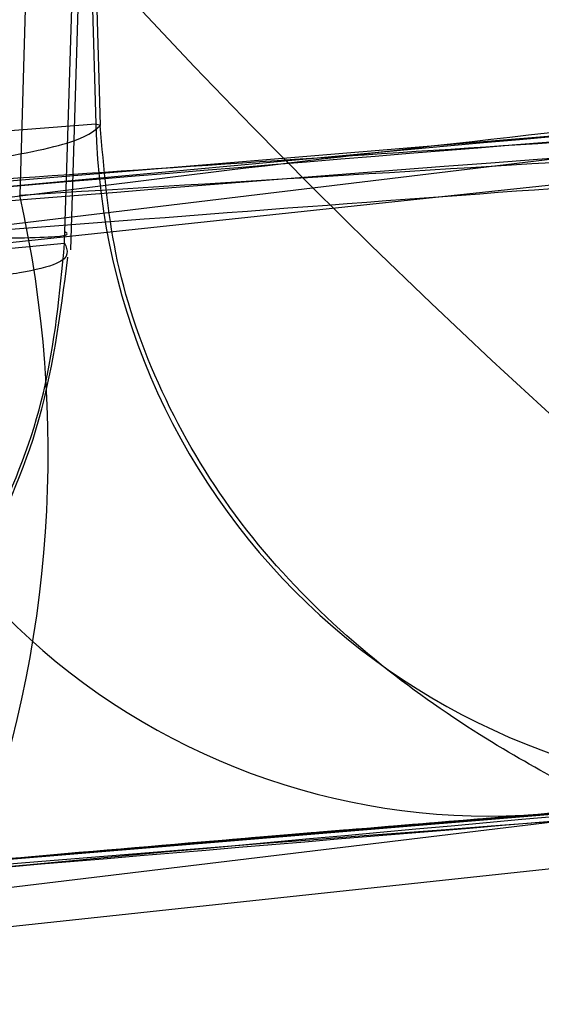
# Model space of a CAD drawing. Units: millimetres. Extents: x 21332 to 26898, y 36834 to 44204.
# Drawn here: x 22959 to 22959, y 41039 to 41039 of the extents above; entities that cross this region are included whole.
import ezdxf

# ---------------------------------------------------------------- set-up
doc = ezdxf.new("R2010")
doc.units = ezdxf.units.MM
doc.header["$LTSCALE"] = 200
doc.layers.add('OTWORY_MONTAŻOWE', color=1, linetype='Continuous')

msp = doc.modelspace()

# ---------------------------------------------------------------- linework, layer by layer
at = {"color": 7, "linetype": 'Continuous', "lineweight": 25}
for p, q in [((22959.27897748126, 41039.37115882217), (22959.27609897825, 41039.4697092056)), ((22959.27897748126, 41039.37115881932), (22959.27609897825, 41039.46970920274)), ((22959.26608783441, 41039.33242499945), (22959.26984698464, 41039.45781664987)), ((22959.26824036572, 41039.32595209296), (22959.27218995723, 41039.45769521065)), ((22959.26824036572, 41039.3259520901), (22959.27218995723, 41039.45769520779)), ((22959.27481610829, 41039.45823949329), (22959.2773457124, 41039.37163420581)), ((22959.25284302754, 41039.45636341705), (22959.24961474742, 41039.34583782439)), ((22959.95065582615, 41039.40363374635), (22957.26467486126, 41039.11694371336)), ((22959.95065582615, 41039.40363374349), (22957.26467486126, 41039.11694371051)), ((22959.10213387268, 41039.33899441422), (22959.50052582084, 41039.37218942655)), ((22959.27734571238, 41039.37163420647), (22959.17142309393, 41039.36330591347)), ((22959.27897748126, 41039.37115882217), (22959.27734571338, 41039.37163420912)), ((22959.27897748126, 41039.37115881932), (22959.27734571338, 41039.37163420626)), ((22959.53282910418, 41039.36975240432), (22956.98675679908, 41039.06170175235)), ((22959.53282910418, 41039.36975240146), (22956.98675679908, 41039.06170174949)), ((22959.26594269692, 41039.3284017607), (22959.26608784194, 41039.33242548868)), ((22959.26594269691, 41039.32840175785), (22959.26608784194, 41039.33242548582)), ((22959.18055987409, 41039.3202562332), (22959.26594277091, 41039.32840214087)), ((22960.00409865511, 41039.16064520033), (22957.34057572511, 41038.87635224034)), ((22960.00409865511, 41039.16064519748), (22957.34057572511, 41038.87635223748)), ((22959.52023570311, 41039.12704714634), (22956.99545162811, 41038.82157216933)), ((22959.52023570311, 41039.12704714348), (22956.99545162811, 41038.82157216648)), ((22959.1995080677, 41039.10038723562), (22959.50211706046, 41039.12563439347)), ((22959.1995080677, 41039.10038723276), (22959.50211706046, 41039.12563439061))]:
    msp.add_line(p, q, dxfattribs=at)
for centre, radius in [((22961.14853705536, 41041.1418064473), 7.849999999998488), ((22961.14853705536, 41041.14180644731), 7.849999999998047), ((22961.14853705536, 41041.1418064473), 5.999999999998129), ((22961.14853705536, 41041.1418064473), 6.00000000000128), ((22961.14853705536, 41041.1418064473), 6.00000000000128), ((22961.14853705536, 41041.1418064473), 6.000000000001767), ((22961.14853705536, 41041.1418064473), 5.985355339056537), ((22961.14853705536, 41041.1418064473), 5.949999999999386), ((22961.14853705536, 41041.1418064473), 5.500000000002711), ((22961.14853705536, 41041.1418064473), 5.414202986894906), ((22961.14853705536, 41041.1418064473), 4.299999999995126), ((22961.14853705536, 41041.14180644731), 4.299999999998758), ((22961.14853705536, 41041.1418064473), 4.000000000002391), ((22961.14853705536, 41041.1418064473), 3.999999999995115), ((22961.14853705536, 41041.1418064473), 3.5), ((22961.14853705536, 41041.1418064473), 3.5), ((22961.14853705536, 41041.1418064473), 3.431798623113083), ((22961.14853705536, 41041.1418064473), 3), ((22961.14853705536, 41041.1418064473), 3), ((22961.14853705536, 41041.1418064473), 2.999999999997002), ((22961.14853705536, 41041.1418064473), 2.999999999997002), ((22961.14853705536, 41041.1418064473), 3.00000000000064), ((22961.14853705536, 41041.1418064473), 3.000000000004278), ((22961.14853705536, 41041.1418064473), 2.535404477012887), ((22961.14853705536, 41041.1418064473), 2.535404477012887)]:
    msp.add_circle(centre, radius, dxfattribs=at)
for centre, radius, start, end in [((22883.13965478766, 41070.07826861261), 98.00000000000625, 314.9999999999978, 352.0365526681509), ((22883.13965478766, 41070.07826861261), 99.00000000000246, 315.0000000000008, 352.0523710396756), ((22883.13965478766, 41070.07826861261), 100.000000000004, 314.9999999999993, 352.0674038477996), ((22883.13965478766, 41070.07826861261), 100.000000000004, 314.9999999999993, 352.0674038477996), ((22961.81596388711, 41009.56605710448), 30.00000000000354, 91.67078581434417, 100.0224673297836), ((22961.81596388711, 41009.56605710448), 30.00000000000368, 93.57073188424847, 98.7216943162037), ((22961.81596388711, 41009.56605710448), 30.00000000000381, 93.77141089113547, 99.8978779661243), ((22961.81596388711, 41009.56605710448), 30.00000000045215, 94.3639854318012, 99.25696174768166), ((22961.81596388711, 41009.56605710448), 30.00000000000616, 94.45876922785118, 100.9190903510082), ((22961.81596388711, 41009.56605710448), 30.00000000000288, 94.90117535636803, 98.96461127434239), ((22959.52638921682, 41039.37737142091), 0.249109579381519, 181.3196543098492, 274.1443065192992), ((22959.42047405032, 41039.36905532439), 0.2491173107587355, 181.322454187597, 274.3467124661414), ((22958.8352382476, 41039.25245648218), 0.4247681230041206, 339.4471363117055, 12.69967945066967)]:
    msp.add_arc(centre, radius, start, end, dxfattribs=at)
for points, knots in [([(22935.86185714409, 41040.72337670086), (22935.54020714948, 41040.02190033002), (22934.89437212612, 41038.61341901198), (22933.91807443458, 41036.78892948836), (22933.00234356889, 41035.22699709504), (22932.17018823471, 41033.91253860044), (22931.30832165329, 41032.64555701137), (22930.42137141645, 41031.42852818468), (22929.4585402277, 41030.19222279519), (22928.42451059354, 41028.95428981819), (22927.33165534956, 41027.73824901714), (22926.25349216903, 41026.61686381772), (22925.22444073579, 41025.61373386932), (22924.26211175889, 41024.72976206698), (22923.37836555592, 41023.95943061113), (22922.56698748559, 41023.2864059172), (22921.83879522106, 41022.70726534324), (22921.2076391917, 41022.22400761472), (22920.68437788819, 41021.83649977926), (22920.28203681977, 41021.54599117953), (22920.01227924862, 41021.3550531587), (22919.88159923143, 41021.26304536757), (22919.89152270668, 41021.27058422115), (22920.04739815825, 41021.37998523601), (22920.34838565951, 41021.59333932509), (22920.78497762823, 41021.91011481793), (22921.35049995694, 41022.33157530663), (22922.04697745546, 41022.87002113205), (22922.85588179201, 41023.5216118875), (22923.75686798958, 41024.28377331463), (22924.73824573708, 41025.15980703926), (22925.80386250421, 41026.16944121983), (22926.90959541157, 41027.28896759275), (22928.02846280907, 41028.50312188177), (22929.14257777422, 41029.80262306463), (22930.26955964289, 41031.22151350333), (22931.36729529643, 41032.72137496983), (22932.41553072659, 41034.28391835512), (22933.40497585031, 41035.89119366406), (22934.34266291985, 41037.56977971282), (22935.16587830634, 41039.18662539117), (22935.648361797, 41040.25196976553), (22935.8618572684, 41040.72337698217), (23066.73485138211, 41329.69659727465), (23068.09269795641, 41329.10146431645), (22935.86185714409, 41040.72337670086)], [0, 0, 0, 0, 0.02918986154485386, 0.05860977842030363, 0.07882727961776415, 0.09904417408542596, 0.1194485841815434, 0.1398525792494451, 0.160407485554854, 0.1851439042027955, 0.2100629805030351, 0.2352609178233471, 0.2608369594528487, 0.2852868321465965, 0.3097373744281566, 0.3344275322984639, 0.3594978902469817, 0.3848751011631754, 0.410420827504863, 0.4364931937928354, 0.4627465208187893, 0.4887758147368142, 0.5149849231962702, 0.5417610091701428, 0.5687329892648634, 0.5948263364523071, 0.6211015847319157, 0.6479535903547627, 0.675007558435999, 0.7009294139549784, 0.727040397541806, 0.7537613349475595, 0.780701029998283, 0.8057380158773442, 0.8309630267934994, 0.8564808531159359, 0.8823983869714899, 0.9067477726148333, 0.9310984408150361, 0.9557601480187562, 0.9804241839644928, 1, 1, 1, 1.000000307552309, 1.000000307552309, 1.000000307552309, 1.000000307552309]), ([(22935.86185714409, 41040.72337670371), (22935.54020714948, 41040.02190033287), (22934.89437212612, 41038.61341901484), (22933.91807443233, 41036.788929487), (22933.00234356166, 41035.22699708574), (22932.170188223, 41033.91253858536), (22931.30832164054, 41032.64555699623), (22930.42137140877, 41031.42852817753), (22929.45854022434, 41030.19222279402), (22928.42451059354, 41028.95428982104), (22927.33165534956, 41027.73824902), (22926.25349216903, 41026.61686382058), (22925.22444073579, 41025.61373387217), (22924.26211175889, 41024.72976206983), (22923.37836555593, 41023.95943061398), (22922.56698748559, 41023.28640592006), (22921.83879522107, 41022.7072653461), (22921.2076391917, 41022.22400761758), (22920.68437788819, 41021.83649978212), (22920.28203681977, 41021.54599118239), (22920.01227924862, 41021.35505316155), (22919.88159923143, 41021.26304537043), (22919.89152270668, 41021.27058422401), (22920.04739815825, 41021.37998523887), (22920.34838565951, 41021.59333932794), (22920.78497762824, 41021.91011482078), (22921.35049995694, 41022.33157530949), (22922.04697745546, 41022.87002113491), (22922.85588179201, 41023.52161189036), (22923.75686798958, 41024.28377331748), (22924.73824573708, 41025.15980704212), (22925.80386250421, 41026.16944122269), (22926.90959541157, 41027.2889675956), (22928.02846280907, 41028.50312188462), (22929.14257777423, 41029.80262306748), (22930.26955964289, 41031.22151350618), (22931.36729529643, 41032.72137497268), (22932.41553072658, 41034.28391835798), (22933.40497585031, 41035.89119366691), (22934.34266291985, 41037.56977971568), (22935.16587830634, 41039.18662539402), (22935.648361797, 41040.25196976839), (22935.8618572684, 41040.72337698502), (23066.73485138211, 41329.69659727377), (23068.09269795559, 41329.10146431744), (22935.86185714409, 41040.72337670371)], [0, 0, 0, 0, 0.02918986154485343, 0.05860977842030275, 0.07882727979988971, 0.09904417444965141, 0.1194485844778409, 0.13985257947782, 0.1604074855548726, 0.1851439042028205, 0.2100629805030527, 0.2352609178233644, 0.2608369594528642, 0.2852868321466102, 0.309737374428165, 0.334427532298479, 0.3594978902469965, 0.3848751011631898, 0.4104208275048769, 0.436493193792849, 0.4627465208188025, 0.488775814736827, 0.5149849231962825, 0.5417610091701548, 0.568732989264875, 0.5948263364523183, 0.6211015847319264, 0.6479535903547732, 0.6750075584360091, 0.7009294139549859, 0.7270403975418144, 0.753761334947566, 0.7807010299982906, 0.8057380158773501, 0.8309630267935064, 0.8564808531159426, 0.8823983869714978, 0.9067477726148224, 0.9310984408150105, 0.9557601480187435, 0.9804241839644933, 1, 1, 1, 1.000000307552309, 1.000000307552309, 1.000000307552309, 1.000000307552309]), ([(22935.01565629011, 41043.25113574534), (22934.7161369238, 41042.51479825517), (22934.11706984487, 41041.04205358837), (22933.08064306513, 41038.91566286927), (22931.96223863402, 41036.87782979888), (22930.76922875642, 41034.94961619346), (22929.52474928299, 41033.14390936682), (22928.2561789324, 41031.48004835124), (22926.99380415398, 41029.97089889513), (22925.7665356641, 41028.62370835508), (22924.60379606413, 41027.44284322674), (22923.53529185671, 41026.43093995521), (22922.58482591474, 41025.58425129161), (22921.77550795851, 41024.90042169396), (22921.12596630344, 41024.37418340283), (22920.65223477485, 41024.00354793703), (22920.36380939329, 41023.78243082511), (22920.26923918006, 41023.71094489851), (22920.3693130681, 41023.7862998358), (22920.66272698759, 41024.0116506383), (22921.14240375613, 41024.38754857954), (22921.79701112908, 41024.91812585387), (22922.61056321929, 41025.60655126128), (22923.56587136574, 41026.45893954446), (22924.63833038283, 41027.4765561209), (22925.80332452559, 41028.66258744107), (22927.03204496962, 41030.01460433333), (22928.29257683779, 41031.52592879294), (22929.55349760635, 41033.18396039271), (22930.79314082425, 41034.98615317616), (22931.98350951839, 41036.91420647493), (22933.09593951282, 41038.94611279151), (22934.12325227213, 41041.05677566893), (22934.71749182816, 41042.51796985423), (22935.01565636311, 41043.25113593233), (23050.53702375654, 41327.31023062771), (23050.55904516532, 41327.30264806307), (22935.01565629011, 41043.25113574534)], [0, 0, 0, 0, 0.03110720942811674, 0.06221736282109934, 0.09326513980149281, 0.1241621364071017, 0.1552094991050876, 0.1864288987466465, 0.2174400344891306, 0.2485803797843076, 0.2800310025096448, 0.3112896593123605, 0.3425886044454125, 0.3742181080700333, 0.4057283753757406, 0.4371622679288894, 0.4688423103076402, 0.5005239802437011, 0.5319986269919966, 0.5635881897100625, 0.5953075394758833, 0.6267347371543546, 0.6581624313066202, 0.689751653706556, 0.7210229446953798, 0.7522120945365474, 0.7835851921051366, 0.814604755968315, 0.8454002456966873, 0.8763260379736523, 0.9074569051575748, 0.9382722449265912, 0.9690275963646764, 1, 1, 1, 1.00000020073483, 1.00000020073483, 1.00000020073483, 1.00000020073483]), ([(22935.01565629011, 41043.25113574248), (22934.7161369238, 41042.51479825232), (22934.11706984487, 41041.04205358552), (22933.08064306513, 41038.91566286641), (22931.96223863402, 41036.87782979603), (22930.76922875642, 41034.9496161906), (22929.52474928298, 41033.14390936396), (22928.25617893241, 41031.48004834838), (22926.99380415398, 41029.97089889228), (22925.7665356641, 41028.62370835223), (22924.60379606413, 41027.44284322388), (22923.53529185671, 41026.43093995236), (22922.58482591474, 41025.58425128875), (22921.77550795851, 41024.90042169111), (22921.12596630344, 41024.37418339997), (22920.65223477485, 41024.00354793418), (22920.36380939329, 41023.78243082226), (22920.26923918006, 41023.71094489565), (22920.3693130681, 41023.78629983294), (22920.66272698759, 41024.01165063544), (22921.14240375613, 41024.38754857668), (22921.79701112908, 41024.91812585101), (22922.61056321929, 41025.60655125842), (22923.56587136574, 41026.4589395416), (22924.63833038283, 41027.47655611804), (22925.80332452559, 41028.66258743821), (22927.03204496962, 41030.01460433048), (22928.29257683779, 41031.52592879008), (22929.55349760635, 41033.18396038986), (22930.79314082425, 41034.98615317331), (22931.98350951839, 41036.91420647207), (22933.09593951282, 41038.94611278865), (22934.12325227213, 41041.05677566607), (22934.71749182816, 41042.51796985138), (22935.01565636311, 41043.25113592948), (23050.53702375654, 41327.31023062299), (23050.55904516532, 41327.30264805649), (22935.01565629011, 41043.25113574248)], [0, 0, 0, 0, 0.03110720942811853, 0.06221736282109964, 0.09326513980149544, 0.1241621364071031, 0.1552094991050876, 0.1864288987466463, 0.2174400344891303, 0.248580379784311, 0.2800310025096454, 0.3112896593123611, 0.3425886044454134, 0.3742181080700326, 0.4057283753757415, 0.4371622679288925, 0.4688423103076404, 0.5005239802437019, 0.5319986269919974, 0.5635881897100632, 0.595307539475886, 0.626734737154353, 0.6581624313066202, 0.6897516537065566, 0.7210229446953819, 0.7522120945365485, 0.7835851921051367, 0.8146047559683137, 0.8454002456966897, 0.8763260379736515, 0.9074569051575744, 0.9382722449265901, 0.9690275963646754, 1, 1, 1, 1.000000200741608, 1.000000200741608, 1.000000200741608, 1.000000200741608]), ([(22946.58995629638, 41035.41501632908), (22947.13841293875, 41035.72473734006), (22948.25861939992, 41036.35733333922), (22950.04612788461, 41037.18343955885), (22951.95403863789, 41037.92484460185), (22953.59144708607, 41038.43105540997), (22954.92093410434, 41038.76861749088), (22955.92087653634, 41038.98742472737), (22956.98256927973, 41039.18099701265), (22958.10574071807, 41039.34346105679), (22959.289672078, 41039.46717104109), (22960.53321146729, 41039.55004776101), (22961.38217506795, 41039.56064322132), (22961.81596388173, 41039.56605710734)], [0, 0, 0, 0, 0.1179720214629203, 0.2409543626108494, 0.3689509120722875, 0.5019650876366556, 0.5626018010552334, 0.6267419886559389, 0.6943858252660743, 0.7655334490922164, 0.8401849680509194, 0.9183404646805541, 1, 1, 1, 1]), ([(22961.81596388173, 41039.56605710734), (22961.06269865718, 41039.54977397145), (22959.61383219803, 41039.51845420696), (22957.53751741649, 41039.28026576738), (22955.65104947572, 41038.94519177105), (22954.07202240614, 41038.56199031085), (22952.74678994337, 41038.17080052981), (22951.62156368493, 41037.78901324819), (22950.5357179856, 41037.37244193097), (22949.48969132761, 41036.92465599203), (22948.48435558848, 41036.44807479784), (22947.51811486667, 41035.94900674441), (22946.8968648095, 41035.59158767112), (22946.58995629638, 41035.41501632908)], [0, 0, 0, 0, 0.1417719991312649, 0.2726910624491423, 0.392756962002579, 0.5019697999138776, 0.577943117600436, 0.6523066397818641, 0.7250609700320113, 0.7962067540017892, 0.8657446832706349, 0.9336754996495221, 1, 1, 1, 1]), ([(22946.58995629638, 41035.41501632622), (22947.13841293874, 41035.7247373372), (22948.25861939992, 41036.35733333636), (22950.04612788461, 41037.18343955599), (22951.95403863789, 41037.924844599), (22953.59144708607, 41038.43105540711), (22954.92093410434, 41038.76861748802), (22955.92087653634, 41038.98742472452), (22956.98256927973, 41039.18099700979), (22958.10574071807, 41039.34346105393), (22959.289672078, 41039.46717103824), (22960.53321146729, 41039.55004775815), (22961.38217506795, 41039.56064321847), (22961.81596388173, 41039.56605710448)], [0, 0, 0, 0, 0.1179720214629207, 0.2409543626108492, 0.3689509120722868, 0.5019650876366554, 0.5626018010552326, 0.6267419886559386, 0.6943858252660735, 0.765533449092216, 0.8401849680509195, 0.9183404646805539, 1, 1, 1, 1]), ([(22961.81596388172, 41039.56605710448), (22961.06269865718, 41039.5497739686), (22959.61383219803, 41039.51845420411), (22957.53751741649, 41039.28026576452), (22955.65104947572, 41038.94519176819), (22954.07202240614, 41038.56199030799), (22952.74678994337, 41038.17080052695), (22951.62156368493, 41037.78901324533), (22950.5357179856, 41037.37244192811), (22949.48969132761, 41036.92465598917), (22948.48435558848, 41036.44807479498), (22947.51811486667, 41035.94900674155), (22946.8968648095, 41035.59158766826), (22946.58995629638, 41035.41501632622)], [0, 0, 0, 0, 0.1417719991312647, 0.2726910624491425, 0.3927569620025784, 0.5019697999138769, 0.5779431176004353, 0.6523066397818632, 0.7250609700320116, 0.7962067540017889, 0.8657446832706356, 0.9336754996495227, 1, 1, 1, 1]), ([(22958.26729556087, 41039.35543362163), (22958.34306512355, 41039.36434917743), (22958.49458688017, 41039.38217824531), (22958.86067118775, 41039.42104634354), (22959.28256627692, 41039.45997958472), (22959.72204591071, 41039.4939324055), (22960.12790935161, 41039.51928786097), (22960.45126902792, 41039.53540718104), (22960.62997615945, 41039.54264956395), (22960.67394335943, 41039.54431267904), (22960.68882172377, 41039.54487547203)], [0, 0, 0, 0, 0.1330872604586061, 0.2661440132003828, 0.3993381880571693, 0.5341075180894128, 0.6660302553073905, 0.8002352443671609, 0.9324002251930082, 1, 1, 1, 1]), ([(22958.26729556087, 41039.35543361877), (22958.34306512355, 41039.36434917458), (22958.49458688017, 41039.38217824245), (22958.86067118776, 41039.42104634069), (22959.28256627692, 41039.45997958186), (22959.72204591071, 41039.49393240265), (22960.12790935161, 41039.51928785811), (22960.45126902792, 41039.53540717818), (22960.62997615945, 41039.5426495611), (22960.67394335943, 41039.54431267618), (22960.68882172377, 41039.54487546918)], [0, 0, 0, 0, 0.1330872604586049, 0.2661440132003804, 0.3993381880571749, 0.5341075180894171, 0.6660302553073935, 0.8002352443671626, 0.9324002251930088, 1, 1, 1, 1]), ([(22959.72664028982, 41039.49321412075), (22959.73516385928, 41039.49381784892), (22959.75221222967, 41039.4950253925), (22959.54486451202, 41039.48040206237), (22959.19248761352, 41039.45211070371), (22958.71898946546, 41039.407232328), (22958.31623406892, 41039.36206717807), (22958.09311059335, 41039.33413881811), (22958.04921493473, 41039.3286443996)], [0, 0, 0, 0, 0.1911734067792005, 0.3823744335824897, 0.5729236559267616, 0.762623610069959, 0.9533003286726374, 1, 1, 1, 1]), ([(22959.72664028982, 41039.4932141179), (22959.73516385928, 41039.49381784607), (22959.75221222967, 41039.49502538965), (22959.54486451202, 41039.48040205951), (22959.19248761352, 41039.45211070085), (22958.71898946546, 41039.40723232515), (22958.31623406892, 41039.36206717521), (22958.09311059334, 41039.33413881525), (22958.04921493473, 41039.32864439674)], [0, 0, 0, 0, 0.191173406779199, 0.3823744335824867, 0.5729236559267572, 0.762623610069953, 0.9533003286726376, 0.9999999999999999, 0.9999999999999999, 0.9999999999999999, 0.9999999999999999]), ([(22960.93804471508, 41039.44547575471), (22960.21014481895, 41039.40966596001), (22958.75588374314, 41039.33812206936), (22957.31706672101, 41039.10860904492), (22956.59841939769, 41038.99397395363)], [0, 0, 0, 0, 0.5005290372059624, 1, 1, 1, 1]), ([(22960.93804471507, 41039.44547575186), (22960.21014481895, 41039.40966595715), (22958.75588374314, 41039.3381220665), (22957.31706672101, 41039.10860904206), (22956.59841939769, 41038.99397395078)], [0, 0, 0, 0, 0.5005290372059596, 1, 1, 1, 1]), ([(22960.68579146412, 41039.42778103633), (22960.65252892742, 41039.42653563897), (22960.58611866951, 41039.42404914308), (22960.33605749761, 41039.41382968979), (22960.00402347671, 41039.3977539807), (22959.61186156953, 41039.37600643245), (22959.20121633219, 41039.34924442985), (22958.81435166772, 41039.32063522437), (22958.47988467722, 41039.29314366821), (22958.33943345455, 41039.28064458517), (22958.26920387311, 41039.27439469034)], [0, 0, 0, 0, 0.1254761481267175, 0.2505191782109013, 0.3753455715308314, 0.5005368344995252, 0.6253400055517021, 0.7502390172355271, 0.8751124486828799, 1, 1, 1, 1]), ([(22960.68579146412, 41039.42778103348), (22960.65252892742, 41039.42653563611), (22960.58611866951, 41039.42404914023), (22960.33605749761, 41039.41382968694), (22960.00402347671, 41039.39775397785), (22959.61186156953, 41039.37600642959), (22959.20121633218, 41039.34924442699), (22958.81435166772, 41039.32063522151), (22958.47988467722, 41039.29314366536), (22958.33943345455, 41039.28064458232), (22958.26920387311, 41039.27439468748)], [0, 0, 0, 0, 0.1254761481267198, 0.2505191782109059, 0.3753455715308175, 0.5005368344994595, 0.6253400055517764, 0.750239017235517, 0.8751124486829337, 1, 1, 1, 1]), ([(22958.78452953211, 41039.27923662533), (22958.7811301964, 41039.27868830585), (22958.77431223579, 41039.2775885555), (22958.7976110017, 41039.28121612046), (22958.87522916346, 41039.2936189675), (22959.04347999147, 41039.31838978142), (22959.25397006438, 41039.34671923186), (22959.47865249721, 41039.3731877078), (22959.68276107815, 41039.39409851567), (22959.83854664436, 41039.40804275555), (22959.87886041246, 41039.4112415334), (22959.89903549511, 41039.41284236634)], [0, 0, 0, 0, 0.06272393082862938, 0.1258037823125601, 0.250639285908798, 0.3758728606806221, 0.5010843775233078, 0.6258024983137467, 0.7508096921227863, 0.8752923555268706, 1, 1, 1, 1]), ([(22958.78452953211, 41039.27923662248), (22958.7811301964, 41039.278688303), (22958.77431223579, 41039.27758855265), (22958.7976110017, 41039.2812161176), (22958.87522916345, 41039.29361896464), (22959.04347999147, 41039.31838977856), (22959.25397006438, 41039.34671922901), (22959.4786524972, 41039.37318770494), (22959.68276107815, 41039.39409851281), (22959.83854664436, 41039.40804275269), (22959.87886041245, 41039.41124153055), (22959.89903549511, 41039.41284236348)], [0, 0, 0, 0, 0.06272393082860198, 0.1258037823125372, 0.2506392859088109, 0.3758728606806425, 0.5010843775233035, 0.6258024983138729, 0.7508096921228061, 0.8752923555268031, 1, 1, 1, 1]), ([(22959.2496147469, 41039.34583782637), (22959.40950325806, 41039.35568631711), (22959.7215638462, 41039.3749079972), (22960.07934199586, 41039.39399638543), (22960.30526225695, 41039.40550576778), (22960.3009469309, 41039.40674084728), (22960.29875763581, 41039.40736744037)], [0, 0, 0, 0, 0.2559329853985857, 0.4995143013442714, 0.7460885082433685, 1, 1, 1, 1]), ([(22959.2496147469, 41039.34583782352), (22959.40950325806, 41039.35568631426), (22959.7215638462, 41039.37490799434), (22960.07934199586, 41039.39399638257), (22960.30526225695, 41039.40550576492), (22960.3009469309, 41039.40674084442), (22960.29875763581, 41039.40736743751)], [0, 0, 0, 0, 0.2559329853985832, 0.4995143013442472, 0.7460885082433418, 0.9999999999999999, 0.9999999999999999, 0.9999999999999999, 0.9999999999999999]), ([(22956.6626345415, 41039.01877493571), (22957.1897098894, 41039.10304718476), (22958.24382616029, 41039.27158617878), (22959.30817244533, 41039.35499203635), (22959.84032820835, 41039.39669360322)], [0, 0, 0, 0, 0.5000163287922328, 1, 1, 1, 1]), ([(22956.6626345415, 41039.01877493285), (22957.18970988939, 41039.1030471819), (22958.24382616029, 41039.27158617592), (22959.30817244533, 41039.35499203349), (22959.84032820835, 41039.39669360036)], [0, 0, 0, 0, 0.5000163287922315, 1, 1, 1, 1]), ([(22959.45853025296, 41039.1221902551), (22959.45962348304, 41039.12298685669), (22959.46171573343, 41039.12451141224), (22959.43876187683, 41039.13634625947), (22959.40309480917, 41039.15757947896), (22959.36232888148, 41039.18915868759), (22959.32554107735, 41039.22968624497), (22959.29887667119, 41039.2758936376), (22959.28286973145, 41039.32354667005), (22959.28022218679, 41039.35561799502), (22959.27893790495, 41039.37117528498)], [0, 0, 0, 0, 0.1705412418329433, 0.3263859901173508, 0.4655576278115748, 0.5896559064852042, 0.7021351414096946, 0.8068867629968373, 0.9063238383132216, 1, 1, 1, 1]), ([(22959.45853025364, 41039.1221902523), (22959.4596234836, 41039.12298685388), (22959.46171573376, 41039.12451140941), (22959.43876187695, 41039.13634625663), (22959.40309480919, 41039.15757947612), (22959.36232888146, 41039.18915868476), (22959.32554107735, 41039.22968624212), (22959.29887667119, 41039.27589363474), (22959.28286973145, 41039.3235466672), (22959.28022218679, 41039.35561799217), (22959.27893790495, 41039.37117528213)], [0, 0, 0, 0, 0.1705412415816099, 0.3263859896986642, 0.4655576273252917, 0.589655906023172, 0.7021351410437969, 0.8068867627564699, 0.9063238381972005, 1, 1, 1, 1]), ([(22956.13698275646, 41038.92141069938), (22956.69163649826, 41039.01999396803), (22957.80091824457, 41039.21715593081), (22958.92302337723, 41039.31966869599), (22959.48406292615, 41039.37092388934)], [0, 0, 0, 0, 0.500011600885855, 0.9999999999999999, 0.9999999999999999, 0.9999999999999999, 0.9999999999999999]), ([(22956.13698275646, 41038.92141069653), (22956.69163649826, 41039.01999396517), (22957.80091824457, 41039.21715592796), (22958.92302337723, 41039.31966869313), (22959.48406292615, 41039.37092388649)], [0, 0, 0, 0, 0.5000116008858541, 1, 1, 1, 1]), ([(22958.04934898211, 41039.22284987634), (22958.16731927178, 41039.23517276034), (22958.403288824, 41039.25982155479), (22958.74594660232, 41039.29184973212), (22959.05862651736, 41039.31869217033), (22959.32761766047, 41039.33990283342), (22959.53821354098, 41039.3552259852), (22959.67994286807, 41039.3649559934), (22959.75189972033, 41039.36973486358), (22959.73326143071, 41039.36847940028), (22959.7239463821, 41039.36785194455)], [0, 0, 0, 0, 0.1248995364824656, 0.2498297476337316, 0.3747623915765086, 0.4995840292608582, 0.6249024849731052, 0.7495619651945836, 0.8748360222250903, 1, 1, 1, 1]), ([(22958.04934898211, 41039.22284987348), (22958.16731927178, 41039.23517275749), (22958.403288824, 41039.25982155193), (22958.74594660233, 41039.29184972926), (22959.05862651736, 41039.31869216748), (22959.32761766047, 41039.33990283056), (22959.53821354098, 41039.35522598234), (22959.67994286807, 41039.36495599055), (22959.75189972033, 41039.36973486072), (22959.73326143071, 41039.36847939742), (22959.7239463821, 41039.36785194169)], [0, 0, 0, 0, 0.1248995364825433, 0.2498297476337429, 0.3747623915765144, 0.4995840292608226, 0.6249024849730972, 0.7495619651945716, 0.8748360222250552, 1, 1, 1, 1]), ([(22959.03458667811, 41039.08531253233), (22959.0612276204, 41039.09021540509), (22959.11577243483, 41039.10025357422), (22959.18943948282, 41039.14928367692), (22959.23675852621, 41039.21136742787), (22959.2608579987, 41039.27445193172), (22959.26421603421, 41039.31008152088), (22959.26594272511, 41039.32840213933)], [0, 0, 0, 0, 0.2206903085176948, 0.4518425734301515, 0.7075463065795871, 0.8496212653300246, 1, 1, 1, 1]), ([(22959.03458667811, 41039.08531252948), (22959.0612276204, 41039.09021540223), (22959.11577243483, 41039.10025357136), (22959.18943948281, 41039.14928367407), (22959.2367585262, 41039.21136742502), (22959.26085799871, 41039.27445192886), (22959.26421603421, 41039.31008151802), (22959.26594272511, 41039.32840213648)], [0, 0, 0, 0, 0.2206903085176867, 0.4518425734301556, 0.7075463065795851, 0.8496212653300286, 1, 1, 1, 1]), ([(22959.26593630127, 41039.32840192677), (22959.26705093472, 41039.32577771034), (22959.26876664004, 41039.32173837158), (22959.25057059724, 41039.31743314439), (22959.229508502, 41039.31469191862), (22959.20107172809, 41039.31281770466), (22959.15812688285, 41039.31142180672), (22959.12000188427, 41039.3120658028), (22959.09523275165, 41039.31248419558)], [0, 0, 0, 0, 0.2392535509112638, 0.3682722703935951, 0.4999927677767915, 0.631716252659052, 0.7607326080706135, 0.9999999999999999, 0.9999999999999999, 0.9999999999999999, 0.9999999999999999]), ([(22959.26593630127, 41039.32840192392), (22959.26705093472, 41039.32577770748), (22959.26876664004, 41039.32173836872), (22959.25057059724, 41039.31743314153), (22959.229508502, 41039.31469191576), (22959.20107172809, 41039.3128177018), (22959.15812688285, 41039.31142180386), (22959.12000188427, 41039.31206579994), (22959.09523275165, 41039.31248419273)], [0, 0, 0, 0, 0.2392535509115448, 0.3682722703938485, 0.4999927677770284, 0.6317162526592448, 0.7607326080708894, 1, 1, 1, 1]), ([(22959.03458667811, 41039.08531253233), (22959.05720529452, 41039.08907384211), (22959.10481959535, 41039.09699175059), (22959.17582084952, 41039.13762131307), (22959.22814601407, 41039.19539740438), (22959.25914825223, 41039.26159590949), (22959.26438301995, 41039.30201365739), (22959.2671363696, 41039.32327232603)], [0, 0, 0, 0, 0.1946455841642484, 0.4097471406112643, 0.6697533211507025, 0.8262989632061601, 1, 1, 1, 1]), ([(22959.03458667811, 41039.08531252948), (22959.05720529452, 41039.08907383925), (22959.10481959535, 41039.09699174773), (22959.17582084952, 41039.13762131021), (22959.22814601408, 41039.19539740153), (22959.25914825223, 41039.26159590664), (22959.26438301994, 41039.30201365453), (22959.2671363696, 41039.32327232317)], [0, 0, 0, 0, 0.1946455841630133, 0.4097471406112947, 0.6697533211509944, 0.8262989632060725, 1, 1, 1, 1]), ([(22960.85850929728, 41039.20059258172), (22960.15304331807, 41039.1650060299), (22958.74357447065, 41039.09390673148), (22957.34872102245, 41038.87316426013), (22956.65201826803, 41038.76290759625)], [0, 0, 0, 0, 0.5005190292023453, 1, 1, 1, 1]), ([(22960.85850929728, 41039.20059257886), (22960.15304331807, 41039.16500602705), (22958.74357447064, 41039.09390672863), (22957.34872102245, 41038.87316425728), (22956.65201826803, 41038.76290759339)], [0, 0, 0, 0, 0.5005190292023698, 1, 1, 1, 1]), ([(22958.52172272811, 41039.03248673834), (22958.57768439085, 41039.03868060713), (22958.68948850245, 41039.05105515004), (22958.95618516051, 41039.07831016082), (22959.26503182566, 41039.10670492612), (22959.59298923559, 41039.13323001986), (22959.90561883363, 41039.15486332401), (22960.1715394682, 41039.17074786654), (22960.37016861351, 41039.1809194641), (22960.42353768173, 41039.18336379612), (22960.45032324511, 41039.18459058934)], [0, 0, 0, 0, 0.125145253045105, 0.2500239119642357, 0.3746851391689088, 0.4991629336149356, 0.6239061669233874, 0.7487785106602386, 0.8739136853852576, 1, 1, 1, 1]), ([(22958.52172272811, 41039.03248673548), (22958.57768439085, 41039.03868060427), (22958.68948850245, 41039.05105514719), (22958.95618516051, 41039.07831015797), (22959.26503182566, 41039.10670492327), (22959.59298923559, 41039.13323001701), (22959.90561883363, 41039.15486332116), (22960.1715394682, 41039.17074786369), (22960.37016861351, 41039.18091946125), (22960.42353768173, 41039.18336379327), (22960.45032324511, 41039.18459058648)], [0, 0, 0, 0, 0.1251452530450688, 0.2500239119642501, 0.3746851391689221, 0.4991629336148631, 0.6239061669234278, 0.7487785106602407, 0.8739136853852586, 1, 1, 1, 1]), ([(22958.56495811311, 41039.03728818834), (22958.56099132929, 41039.03688604521), (22958.55306988715, 41039.03608298821), (22958.69624418302, 41039.05166376802), (22958.93357418487, 41039.07604729434), (22959.23633909424, 41039.10424834034), (22959.55870905766, 41039.13043003767), (22959.85053315888, 41039.15127043139), (22960.07433432072, 41039.16501627308), (22960.13139310927, 41039.16818780146), (22960.15998113011, 41039.16977682434)], [0, 0, 0, 0, 0.1258167766451013, 0.2512489614650896, 0.3762230054594666, 0.5008233559365046, 0.6251471197941272, 0.749673560605363, 0.8745795757501469, 1, 1, 1, 1]), ([(22958.56495811311, 41039.03728818548), (22958.56099132929, 41039.03688604236), (22958.55306988715, 41039.03608298536), (22958.69624418302, 41039.05166376517), (22958.93357418487, 41039.07604729148), (22959.23633909424, 41039.10424833749), (22959.55870905766, 41039.13043003481), (22959.85053315888, 41039.15127042853), (22960.07433432072, 41039.16501627022), (22960.13139310927, 41039.16818779861), (22960.15998113011, 41039.16977682148)], [0, 0, 0, 0, 0.1258167766450833, 0.2512489614650585, 0.3762230054595038, 0.5008233559364411, 0.6251471197942369, 0.7496735606054528, 0.874579575750143, 1, 1, 1, 1]), ([(22959.23296931611, 41039.10333252433), (22959.35684203412, 41039.11367036027), (22959.6048279376, 41039.13436610041), (22959.89170584336, 41039.15379703865), (22960.07136050264, 41039.16473756768), (22960.06753822368, 41039.16447785311), (22960.06562238211, 41039.16434767633)], [0, 0, 0, 0, 0.2490004288896091, 0.4984842289335927, 0.7486251596436128, 1, 1, 1, 1]), ([(22959.23296931611, 41039.10333252148), (22959.35684203412, 41039.11367035741), (22959.6048279376, 41039.13436609755), (22959.89170584336, 41039.1537970358), (22960.07136050264, 41039.16473756482), (22960.06753822368, 41039.16447785026), (22960.06562238211, 41039.16434767348)], [0, 0, 0, 0, 0.249000428889597, 0.498484228933617, 0.7486251596436249, 1, 1, 1, 1]), ([(22956.79078138769, 41038.78711180556), (22957.29736554985, 41038.86747043372), (22958.31053783291, 41039.02818831801), (22959.33323410212, 41039.1096943771), (22959.84458423469, 41039.15044756589)], [0, 0, 0, 0, 0.4999980463668717, 1, 1, 1, 1]), ([(22956.79078138769, 41038.7871118027), (22957.29736554985, 41038.86747043086), (22958.31053783291, 41039.02818831515), (22959.33323410211, 41039.10969437425), (22959.84458423469, 41039.15044756304)], [0, 0, 0, 0, 0.4999980463668416, 1, 1, 1, 1]), ([(22956.26562579443, 41038.6919264089), (22956.80631089877, 41038.78721583758), (22957.8900448422, 41038.97821127556), (22958.98604717169, 41039.07813700067), (22959.53524358311, 41039.12820883734)], [0, 0, 0, 0, 0.4989094487763971, 1, 1, 1, 1]), ([(22956.26562579443, 41038.69192640604), (22956.80631089877, 41038.78721583472), (22957.8900448422, 41038.97821127271), (22958.98604717169, 41039.07813699781), (22959.53524358311, 41039.12820883448)], [0, 0, 0, 0, 0.4989094487763308, 1, 1, 1, 1]), ([(22959.54439205211, 41039.12891321734), (22959.54507578173, 41039.1289765465), (22959.54643830553, 41039.12910274768), (22959.46685195049, 41039.12290153249), (22959.33801039908, 41039.11248619386), (22959.22695591064, 41039.10275296438), (22959.17147240811, 41039.09789018334)], [0, 0, 0, 0, 0.2516807428990103, 0.5015447510445877, 0.7509687050411025, 1, 1, 1, 1]), ([(22959.54439205211, 41039.12891321448), (22959.54507578173, 41039.12897654364), (22959.54643830553, 41039.12910274482), (22959.46685195049, 41039.12290152964), (22959.33801039908, 41039.112486191), (22959.22695591064, 41039.10275296153), (22959.17147240811, 41039.09789018048)], [0, 0, 0, 0, 0.2516807428989905, 0.5015447510445483, 0.7509687050412057, 1, 1, 1, 1]), ([(22959.50211589846, 41039.12564361079), (22959.50643949674, 41039.12599045567), (22959.51509272244, 41039.1266846291), (22959.44749990742, 41039.12135746237), (22959.32468430725, 41039.11134324698), (22959.1470866893, 41039.09593800648), (22958.92335526143, 41039.07494603988), (22958.66515953521, 41039.04858171017), (22958.38335111835, 41039.01725690594), (22958.1896412446, 41038.99333520332), (22958.09283300865, 41038.98138011922)], [0, 0, 0, 0, 0.1254747717155331, 0.2511245139826768, 0.3761750654554433, 0.5015242487919434, 0.6262851528049059, 0.75086092653192, 0.8754905274523562, 1, 1, 1, 1]), ([(22959.50211589845, 41039.12564360793), (22959.50643949674, 41039.12599045282), (22959.51509272244, 41039.12668462624), (22959.44749990742, 41039.12135745951), (22959.32468430725, 41039.11134324413), (22959.1470866893, 41039.09593800362), (22958.92335526143, 41039.07494603702), (22958.66515953521, 41039.04858170731), (22958.38335111835, 41039.01725690309), (22958.1896412446, 41038.99333520047), (22958.09283300865, 41038.98138011636)], [0, 0, 0, 0, 0.1254747717155897, 0.2511245139826709, 0.3761750654554108, 0.5015242487919169, 0.6262851528049065, 0.7508609265319355, 0.8754905274521785, 1, 1, 1, 1]), ([(22958.92931760811, 41039.07520438833), (22958.95899444946, 41039.07807681795), (22959.01825974149, 41039.0838131218), (22959.13592771238, 41039.09474765917), (22959.27211987617, 41039.10686490474), (22959.39541517533, 41039.11713461895), (22959.42468610823, 41039.11947945687), (22959.43935507311, 41039.12065455934)], [0, 0, 0, 0, 0.1256241531539364, 0.250874142444483, 0.4995508112723369, 0.7492026782534857, 1, 1, 1, 1]), ([(22958.92931760811, 41039.07520438548), (22958.95899444946, 41039.07807681509), (22959.01825974149, 41039.08381311894), (22959.13592771238, 41039.09474765632), (22959.27211987617, 41039.10686490189), (22959.39541517533, 41039.11713461609), (22959.42468610823, 41039.11947945402), (22959.43935507311, 41039.12065455649)], [0, 0, 0, 0, 0.1256241531542522, 0.2508741424444979, 0.4995508112725322, 0.7492026782537214, 1, 1, 1, 1])]:
    msp.add_open_spline(points, degree=3, knots=knots, dxfattribs=at)
for points in [[(22959.11071381377, 41039.34034959764), (22959.13359139712, 41039.34340424216), (22959.17934656381, 41039.34951353122), (22959.23416722568, 41039.35764192216), (22959.27185988337, 41039.364948037), (22959.27660494965, 41039.36908852542), (22959.27897748279, 41039.37115876963)], [(22959.11071381377, 41039.34034959478), (22959.13359139712, 41039.34340423931), (22959.17934656381, 41039.34951352836), (22959.23416722568, 41039.35764191931), (22959.27185988337, 41039.36494803415), (22959.27660494965, 41039.36908852257), (22959.27897748279, 41039.37115876677)], [(22959.09406175833, 41039.33242500228), (22959.12004999998, 41039.33179229422), (22959.17202648328, 41039.33052687811), (22959.23211495038, 41039.32998310502), (22959.269026328, 41039.33052687813), (22959.26706733224, 41039.33179229425), (22959.26608783436, 41039.33242500231)], [(22959.09406175833, 41039.33242499942), (22959.12004999998, 41039.33179229137), (22959.17202648328, 41039.33052687526), (22959.23211495038, 41039.32998310216), (22959.269026328, 41039.33052687527), (22959.26706733224, 41039.33179229139), (22959.26608783436, 41039.33242499945)]]:
    msp.add_open_spline(points, degree=3, dxfattribs=at)
at = {"layer": 'OTWORY_MONTAŻOWE'}
msp.add_circle((22893.53372921513, 41059.25913960448), 200.0000000000067, dxfattribs=at)

doc.saveas('drawing.dxf')
